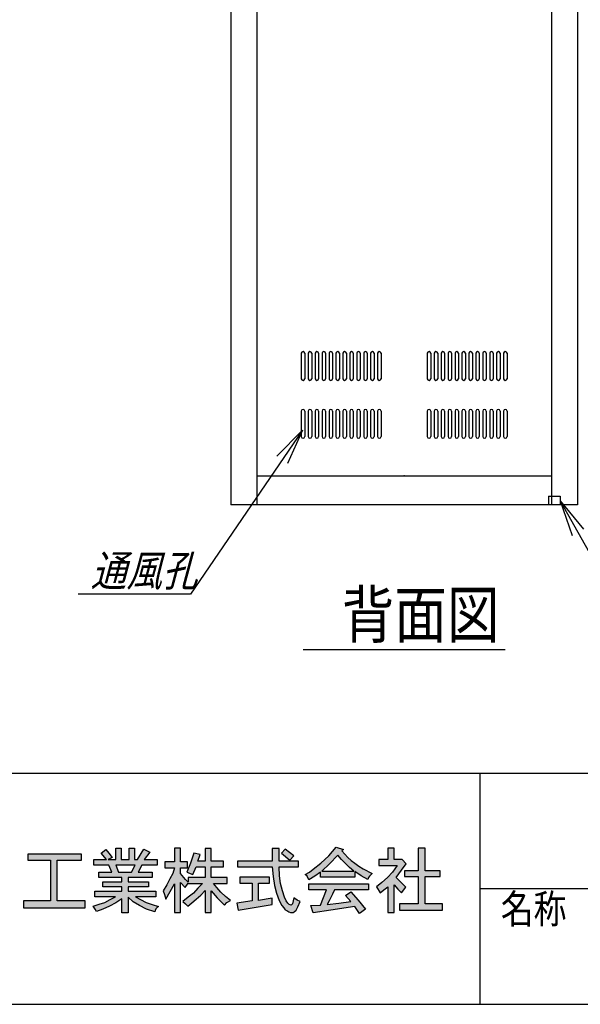
# Model space of a CAD drawing. Units: millimetres. Extents: x 0 to 398, y 1 to 284.
# Drawn here: x 204 to 252, y 5 to 90 of the extents above; entities that cross this region are included whole.
import ezdxf

# ---------------------------------------------------------------- set-up
doc = ezdxf.new("R2010")
doc.units = ezdxf.units.MM
doc.linetypes.add('DASHED', pattern=[4.5, 3, -1.5])
doc.styles.get("Standard").update_dxf_attribs({"font": 'ROMANS', "bigfont": 'EXTFONT'})

# ---------------------------------------------------------------- blocks, each defined once
blk = doc.blocks.new('DTL0005')
at = {"color": 0, "linetype": 'Continuous'}
for p, q in [((-178, 212), (-178, 168)), ((-172, 212), (-172, 168)), ((-166, 212), (-166, 168)), ((-160, 212), (-160, 168)), ((-154, 212), (-154, 168)), ((-148, 212), (-148, 168)), ((-142, 212), (-142, 168)), ((-136, 212), (-136, 168)), ((-130, 212), (-130, 168)), ((-124, 212), (-124, 168)), ((-118, 212), (-118, 168)), ((-112, 212), (-112, 168)), ((-106, 212), (-106, 168)), ((-100, 212), (-100, 168)), ((-94, 212), (-94, 168)), ((-88, 212), (-88, 168)), ((-82, 212), (-82, 168)), ((-76, 212), (-76, 168)), ((-70, 212), (-70, 168)), ((-64, 212), (-64, 168)), ((-58, 212), (-58, 168)), ((-52, 212), (-52, 168)), ((-46, 212), (-46, 168)), ((-40, 212), (-40, 168)), ((40, 212), (40, 168)), ((46, 212), (46, 168)), ((52, 212), (52, 168)), ((58, 212), (58, 168)), ((64, 212), (64, 168)), ((70, 212), (70, 168)), ((76, 212), (76, 168)), ((82, 212), (82, 168)), ((88, 212), (88, 168)), ((94, 212), (94, 168)), ((100, 212), (100, 168)), ((106, 212), (106, 168)), ((112, 212), (112, 168)), ((118, 212), (118, 168)), ((124, 212), (124, 168)), ((130, 212), (130, 168)), ((136, 212), (136, 168)), ((142, 212), (142, 168)), ((148, 212), (148, 168)), ((154, 212), (154, 168)), ((160, 212), (160, 168)), ((166, 212), (166, 168)), ((172, 212), (172, 168)), ((178, 212), (178, 168)), ((-176.5, 165), (-176.5, 165)), ((-164.5, 165), (-164.5, 165)), ((-152.5, 165), (-152.5, 165)), ((-140.5, 165), (-140.5, 165)), ((-128.5, 165), (-128.5, 165)), ((-116.5, 165), (-116.5, 165)), ((-104.5, 165), (-104.5, 165)), ((-92.5, 165), (-92.5, 165)), ((-80.5, 165), (-80.5, 165)), ((-68.5, 165), (-68.5, 165)), ((-56.5, 165), (-56.5, 165)), ((-44.5, 165), (-44.5, 165)), ((44.5, 165), (44.5, 165)), ((56.5, 165), (56.5, 165)), ((68.5, 165), (68.5, 165)), ((80.5, 165), (80.5, 165)), ((92.5, 165), (92.5, 165)), ((104.5, 165), (104.5, 165)), ((116.5, 165), (116.5, 165)), ((128.5, 165), (128.5, 165)), ((140.5, 165), (140.5, 165)), ((152.5, 165), (152.5, 165)), ((164.5, 165), (164.5, 165)), ((176.5, 165), (176.5, 165)), ((-178, 112), (-178, 68)), ((-172, 112), (-172, 68)), ((-166, 112), (-166, 68)), ((-160, 112), (-160, 68)), ((-154, 112), (-154, 68)), ((-148, 112), (-148, 68)), ((-142, 112), (-142, 68)), ((-136, 112), (-136, 68)), ((-130, 112), (-130, 68)), ((-124, 112), (-124, 68)), ((-118, 112), (-118, 68)), ((-112, 112), (-112, 68)), ((-106, 112), (-106, 68)), ((-100, 112), (-100, 68)), ((-94, 112), (-94, 68)), ((-88, 112), (-88, 68)), ((-82, 112), (-82, 68)), ((-76, 112), (-76, 68)), ((-70, 112), (-70, 68)), ((-64, 112), (-64, 68)), ((-58, 112), (-58, 68)), ((-52, 112), (-52, 68)), ((-46, 112), (-46, 68)), ((-40, 112), (-40, 68)), ((40, 112), (40, 68)), ((46, 112), (46, 68)), ((52, 112), (52, 68)), ((58, 112), (58, 68)), ((64, 112), (64, 68)), ((70, 112), (70, 68)), ((76, 112), (76, 68)), ((82, 112), (82, 68)), ((88, 112), (88, 68)), ((94, 112), (94, 68)), ((100, 112), (100, 68)), ((106, 112), (106, 68)), ((112, 112), (112, 68)), ((118, 112), (118, 68)), ((124, 112), (124, 68)), ((130, 112), (130, 68)), ((136, 112), (136, 68)), ((142, 112), (142, 68)), ((148, 112), (148, 68)), ((154, 112), (154, 68)), ((160, 112), (160, 68)), ((166, 112), (166, 68)), ((172, 112), (172, 68)), ((178, 112), (178, 68)), ((-176.5, 65), (-176.5, 65)), ((-164.5, 65), (-164.5, 65)), ((-152.5, 65), (-152.5, 65)), ((-140.5, 65), (-140.5, 65)), ((-128.5, 65), (-128.5, 65)), ((-116.5, 65), (-116.5, 65)), ((-104.5, 65), (-104.5, 65)), ((-92.5, 65), (-92.5, 65)), ((-80.5, 65), (-80.5, 65)), ((-68.5, 65), (-68.5, 65)), ((-56.5, 65), (-56.5, 65)), ((-44.5, 65), (-44.5, 65)), ((44.5, 65), (44.5, 65)), ((56.5, 65), (56.5, 65)), ((68.5, 65), (68.5, 65)), ((80.5, 65), (80.5, 65)), ((92.5, 65), (92.5, 65)), ((104.5, 65), (104.5, 65)), ((116.5, 65), (116.5, 65)), ((128.5, 65), (128.5, 65)), ((140.5, 65), (140.5, 65)), ((152.5, 65), (152.5, 65)), ((164.5, 65), (164.5, 65)), ((176.5, 65), (176.5, 65))]:
    blk.add_line(p, q, dxfattribs=at)
for centre, start, end in [((-175, 212), 0, 180), ((-163, 212), 0, 180), ((-151, 212), 0, 180), ((-139, 212), 0, 180), ((-127, 212), 0, 180), ((-115, 212), 0, 180), ((-103, 212), 0, 180), ((-91, 212), 0, 180), ((-79, 212), 0, 180), ((-67, 212), 0, 180), ((-55, 212), 0, 180), ((-43, 212), 0, 180), ((43, 212), 0, 180), ((55, 212), 0, 180), ((67, 212), 0, 180), ((79, 212), 0, 180), ((91, 212), 0, 180), ((103, 212), 0, 180), ((115, 212), 0, 180), ((127, 212), 0, 180), ((139, 212), 0, 180), ((151, 212), 0, 180), ((163, 212), 0, 180), ((175, 212), 0, 180), ((-175, 168), 180, 0), ((-163, 168), 180, 0), ((-151, 168), 180, 0), ((-139, 168), 180, 0), ((-127, 168), 180, 0), ((-115, 168), 180, 0), ((-103, 168), 180, 0), ((-91, 168), 180, 0), ((-79, 168), 180, 0), ((-67, 168), 180, 0), ((-55, 168), 180, 0), ((-43, 168), 180, 0), ((43, 168), 180, 0), ((55, 168), 180, 0), ((67, 168), 180, 0), ((79, 168), 180, 0), ((91, 168), 180, 0), ((103, 168), 180, 0), ((115, 168), 180, 0), ((127, 168), 180, 0), ((139, 168), 180, 0), ((151, 168), 180, 0), ((163, 168), 180, 0), ((175, 168), 180, 0), ((-175, 112), 0, 180), ((-163, 112), 0, 180), ((-151, 112), 0, 180), ((-139, 112), 0, 180), ((-127, 112), 0, 180), ((-115, 112), 0, 180), ((-103, 112), 0, 180), ((-91, 112), 0, 180), ((-79, 112), 0, 180), ((-67, 112), 0, 180), ((-55, 112), 0, 180), ((-43, 112), 0, 180), ((43, 112), 0, 180), ((55, 112), 0, 180), ((67, 112), 0, 180), ((79, 112), 0, 180), ((91, 112), 0, 180), ((103, 112), 0, 180), ((115, 112), 0, 180), ((127, 112), 0, 180), ((139, 112), 0, 180), ((151, 112), 0, 180), ((163, 112), 0, 180), ((175, 112), 0, 180), ((-175, 68), 180, 0), ((-163, 68), 180, 0), ((-151, 68), 180, 0), ((-139, 68), 180, 0), ((-127, 68), 180, 0), ((-115, 68), 180, 0), ((-103, 68), 180, 0), ((-91, 68), 180, 0), ((-79, 68), 180, 0), ((-67, 68), 180, 0), ((-55, 68), 180, 0), ((-43, 68), 180, 0), ((43, 68), 180, 0), ((55, 68), 180, 0), ((67, 68), 180, 0), ((79, 68), 180, 0), ((91, 68), 180, 0), ((103, 68), 180, 0), ((115, 68), 180, 0), ((127, 68), 180, 0), ((139, 68), 180, 0), ((151, 68), 180, 0), ((163, 68), 180, 0), ((175, 68), 180, 0)]:
    blk.add_arc(centre, 3, start, end, dxfattribs=at)
at = {"color": 0}
blk.add_point((0, 0), dxfattribs=at)
blk = doc.blocks.new('SYM0006')
at = {"color": 7, "linetype": 'Continuous'}
for p, q in [((0, 0), (-9.698, -14.181)), ((0, 0), (-2.211, -2.261)), ((0, 0), (-1.305, -2.88)), ((-9.698, -14.181), (-19.399, -14.181))]:
    blk.add_line(p, q, dxfattribs=at)
at = {"color": 7, "insert": (-18.295, -13.506), "char_height": 2.7, "attachment_point": 7}
blk.add_mtext('{\\W0.833333;\\Q15;通風孔}', dxfattribs=at)
blk = doc.blocks.new('SYM0007')
at = {"color": 7, "linetype": 'Continuous'}
for p, q in [((0, 0), (4.533, -8.067)), ((0, 0), (2.004, -2.446)), ((0, 0), (1.047, -2.984)), ((4.533, -8.067), (19.634, -8.067))]:
    blk.add_line(p, q, dxfattribs=at)
at = {"color": 7, "insert": (5.051, -7.392), "char_height": 2.7, "attachment_point": 7}
blk.add_mtext('{\\W0.833333;\\Q15;アース端子}', dxfattribs=at)

msp = doc.modelspace()

# ---------------------------------------------------------------- hatches: boundary and pattern name
for points in [[(204.382, 17.984), (209.026, 17.984), (209.026, 17.468), (206.922, 17.468), (206.922, 13.935), (209.344, 13.935), (209.344, 13.34), (204.025, 13.34), (204.025, 13.935), (206.367, 13.935), (206.367, 17.468), (204.382, 17.468)], [(217.085, 18.5), (217.601, 18.5), (217.601, 17.309), (218.196, 17.309), (218.196, 16.793), (217.601, 16.793), (217.601, 16.317), (218.037, 15.801), (218.275, 15.563), (218.275, 15.96), (219.744, 15.96), (219.744, 16.873), (218.95, 16.873), (218.672, 16.238), (218.156, 16.436), (218.474, 17.19), (218.752, 18.064), (219.308, 17.944), (219.109, 17.389), (219.744, 17.389), (219.744, 18.461), (220.26, 18.461), (220.26, 17.389), (221.332, 17.389), (221.332, 16.873), (220.26, 16.873), (220.26, 15.96), (221.65, 15.96), (221.65, 15.444), (220.459, 15.444), (220.737, 15.086), (221.094, 14.689), (221.491, 14.332), (221.927, 13.975), (221.61, 13.816), (221.411, 13.578), (220.776, 14.213), (220.26, 14.808), (220.26, 12.943), (219.744, 12.943), (219.744, 14.848), (219.347, 14.451), (218.95, 14.094), (218.593, 13.776), (218.236, 13.499), (218.037, 13.697), (217.799, 13.895), (218.275, 14.253), (218.712, 14.61), (219.109, 15.047), (219.506, 15.444), (218.275, 15.444), (218.275, 15.483), (217.998, 15.086), (217.601, 15.523), (217.601, 12.943), (217.085, 12.943), (217.085, 15.404), (216.33, 14.094), (216.211, 14.491), (216.092, 14.808), (216.41, 15.325), (216.688, 15.841), (216.926, 16.317), (217.085, 16.793), (216.251, 16.793), (216.251, 17.309), (217.085, 17.309)], [(225.54, 18.461), (226.135, 18.461), (226.135, 17.389), (227.803, 17.389), (227.803, 16.873), (226.135, 16.873), (226.175, 16.118), (226.254, 15.444), (226.413, 14.808), (226.612, 14.253), (226.731, 13.935), (226.889, 13.737), (227.009, 13.618), (227.167, 13.578), (227.247, 13.618), (227.286, 13.697), (227.406, 14.213), (227.683, 14.015), (227.961, 13.895), (227.763, 13.419), (227.604, 13.141), (227.445, 12.982), (227.366, 12.943), (227.286, 12.943), (227.128, 12.943), (226.969, 12.982), (226.81, 13.102), (226.651, 13.181), (226.532, 13.34), (226.373, 13.538), (226.135, 13.975), (225.897, 14.61), (225.738, 15.285), (225.619, 16.039), (225.54, 16.873), (222.523, 16.873), (222.523, 17.389), (225.54, 17.389)], [(226.651, 18.421), (227.406, 17.825), (227.048, 17.468), (226.334, 18.064)], [(235.543, 18.5), (236.099, 18.5), (236.099, 17.508), (236.694, 17.508), (236.774, 17.508), (237.131, 17.151), (236.734, 16.595), (236.258, 15.96), (237.091, 15.126), (236.734, 14.65), (236.417, 14.967), (236.099, 15.325), (236.099, 12.943), (235.543, 12.943), (235.543, 15.166), (235.186, 14.888), (234.868, 14.65), (234.551, 15.166), (235.027, 15.523), (235.504, 15.96), (235.94, 16.436), (236.337, 16.992), (234.749, 16.992), (234.749, 17.508), (235.543, 17.508)], [(238.163, 18.5), (238.759, 18.5), (238.759, 16.555), (240.069, 16.555), (240.069, 16.039), (238.759, 16.039), (238.759, 13.697), (240.267, 13.697), (240.267, 13.141), (236.536, 13.141), (236.536, 13.697), (238.163, 13.697), (238.163, 16.039), (236.972, 16.039), (236.972, 16.555), (238.163, 16.555)], [(222.721, 15.999), (225.302, 15.999), (225.302, 15.483), (224.349, 15.483), (224.349, 13.975), (225.54, 14.173), (225.54, 13.618), (222.602, 13.141), (222.483, 13.737), (223.793, 13.935), (223.793, 15.483), (222.721, 15.483)], [(228.716, 14.888), (230.224, 14.888), (229.708, 13.578), (228.874, 13.538), (229.073, 12.903), (230.621, 13.141), (232.685, 13.459), (233.082, 12.863), (233.598, 13.221), (232.963, 14.015), (232.328, 14.729), (231.891, 14.412), (232.328, 13.895), (231.296, 13.737), (230.303, 13.618), (230.462, 13.935), (230.74, 14.531), (230.939, 14.888), (233.876, 14.888), (233.876, 15.404), (228.716, 15.404)]]:
    msp.add_hatch(color=7).paths.add_polyline_path(points)
h = msp.add_hatch(color=7)
h.paths.add_polyline_path([(212.003, 17.508), (211.329, 17.508), (211.686, 17.706), (211.408, 18.064), (211.13, 18.381), (210.733, 18.064), (211.21, 17.508), (210.098, 17.508), (210.098, 17.031), (211.408, 17.031), (211.646, 16.436), (210.535, 16.436), (210.535, 15.96), (212.519, 15.96), (212.519, 15.602), (210.892, 15.602), (210.892, 15.166), (212.519, 15.166), (212.519, 14.769), (210.177, 14.769), (210.177, 14.292), (211.964, 14.292), (211.527, 14.054), (211.051, 13.816), (210.574, 13.657), (210.058, 13.499), (210.217, 13.221), (210.336, 13.022), (210.892, 13.221), (211.448, 13.499), (212.003, 13.776), (212.519, 14.134), (212.519, 12.903), (213.075, 12.903), (213.075, 14.253), (213.512, 13.856), (214.068, 13.538), (214.663, 13.221), (215.378, 12.982), (215.417, 13.102), (215.457, 13.26), (215.576, 13.379), (215.695, 13.459), (215.139, 13.618), (214.623, 13.816), (214.147, 14.054), (213.71, 14.292), (215.457, 14.292), (215.457, 14.769), (213.075, 14.769), (213.075, 15.166), (214.822, 15.166), (214.822, 15.602), (213.075, 15.602), (213.075, 15.96), (215.139, 15.96), (215.139, 16.436), (213.949, 16.436), (214.266, 17.031), (215.576, 17.031), (215.576, 17.508), (214.465, 17.508), (214.941, 18.143), (214.425, 18.421), (213.869, 17.508), (213.631, 17.508), (213.631, 18.5), (213.155, 18.5), (213.155, 17.508), (212.48, 17.508), (212.48, 18.5), (212.003, 18.5)])
h.paths.add_polyline_path([(213.671, 17.031), (213.353, 16.436), (212.242, 16.436), (212.003, 17.031)])
h = msp.add_hatch(color=7)
h.paths.add_polyline_path([(228.398, 16.238), (228.557, 16.079), (228.716, 15.761), (229.232, 16.079), (229.708, 16.436), (229.708, 15.999), (232.685, 15.999), (232.685, 16.476), (233.241, 16.118), (233.797, 15.801), (233.876, 15.96), (233.955, 16.079), (234.074, 16.198), (234.194, 16.317), (233.4, 16.714), (233.042, 16.952), (232.685, 17.19), (232.368, 17.428), (232.09, 17.706), (231.812, 17.984), (231.574, 18.262), (231.693, 18.381), (231.058, 18.58), (230.422, 17.825), (229.748, 17.19), (229.073, 16.674), (228.755, 16.436)])
h.paths.add_polyline_path([(232.606, 16.515), (229.827, 16.515), (230.502, 17.151), (231.216, 17.905), (231.534, 17.508), (231.852, 17.19), (232.209, 16.833)])

# ---------------------------------------------------------------- linework, layer by layer
at = {"color": 7, "linetype": 'Continuous'}
for p, q in [((221.954, 153.193), (221.954, 48.193)), ((224.204, 153.193), (224.204, 48.193)), ((249.704, 153.193), (249.704, 48.193)), ((251.954, 153.193), (251.954, 48.193)), ((224.204, 50.693), (249.704, 50.693)), ((251.954, 48.193), (221.954, 48.193)), ((228.204, 35.693), (245.704, 35.693)), ((82.25, 25), (398, 25)), ((243.5, 25), (243.5, 5)), ((243.5, 15), (398, 15)), ((5, 5), (398, 5))]:
    msp.add_line(p, q, dxfattribs=at)
at = {"color": 7, "linetype": 'DASHED'}
for p, q in [((249.454, 48.943), (250.454, 48.943)), ((249.454, 48.943), (249.454, 48.193)), ((250.454, 48.943), (250.454, 48.193))]:
    msp.add_line(p, q, dxfattribs=at)
at = {"color": 7, "linetype": 'Continuous'}
for points in [[(204.382, 17.984), (204.382, 17.468), (206.367, 17.468), (206.367, 13.935), (204.025, 13.935), (204.025, 13.34), (209.344, 13.34), (209.344, 13.935), (206.922, 13.935), (206.922, 17.468), (209.026, 17.468), (209.026, 17.984), (204.382, 17.984)], [(212.003, 17.508), (212.003, 18.5), (212.48, 18.5), (212.48, 17.508), (213.155, 17.508), (213.155, 18.5), (213.631, 18.5), (213.631, 17.508), (213.869, 17.508), (214.425, 18.421), (214.941, 18.143), (214.465, 17.508), (215.576, 17.508), (215.576, 17.031), (214.266, 17.031), (213.949, 16.436), (215.139, 16.436), (215.139, 15.96), (213.075, 15.96), (213.075, 15.602), (214.822, 15.602), (214.822, 15.166), (213.075, 15.166), (213.075, 14.769), (215.457, 14.769), (215.457, 14.292), (213.71, 14.292), (214.147, 14.054), (214.623, 13.816), (215.139, 13.618), (215.695, 13.459), (215.576, 13.379), (215.457, 13.26), (215.417, 13.102), (215.378, 12.982), (214.663, 13.221), (214.068, 13.538), (213.512, 13.856), (213.075, 14.253), (213.075, 12.903), (212.519, 12.903), (212.519, 14.134), (212.003, 13.776), (211.448, 13.499), (210.892, 13.221), (210.336, 13.022), (210.217, 13.221), (210.058, 13.499), (210.574, 13.657), (211.051, 13.816), (211.527, 14.054), (211.964, 14.292), (210.177, 14.292), (210.177, 14.769), (212.519, 14.769), (212.519, 15.166), (210.892, 15.166), (210.892, 15.602), (212.519, 15.602), (212.519, 15.96), (210.535, 15.96), (210.535, 16.436), (211.646, 16.436), (211.408, 17.031), (210.098, 17.031), (210.098, 17.508), (211.21, 17.508), (210.733, 18.064), (211.13, 18.381), (211.408, 18.064), (211.686, 17.706), (211.329, 17.508), (212.003, 17.508)], [(217.085, 18.5), (217.085, 17.309), (216.251, 17.309), (216.251, 16.793), (217.085, 16.793), (216.926, 16.317), (216.688, 15.841), (216.41, 15.325), (216.092, 14.808), (216.211, 14.491), (216.33, 14.094), (217.085, 15.404), (217.085, 12.943), (217.601, 12.943), (217.601, 15.523), (217.998, 15.086), (218.275, 15.483), (218.275, 15.444), (219.506, 15.444), (219.109, 15.047), (218.712, 14.61), (218.275, 14.253), (217.799, 13.895), (218.037, 13.697), (218.236, 13.499), (218.593, 13.776), (218.95, 14.094), (219.347, 14.451), (219.744, 14.848), (219.744, 12.943), (220.26, 12.943), (220.26, 14.808), (220.776, 14.213), (221.411, 13.578), (221.61, 13.816), (221.927, 13.975), (221.491, 14.332), (221.094, 14.689), (220.737, 15.086), (220.459, 15.444), (221.65, 15.444), (221.65, 15.96), (220.26, 15.96), (220.26, 16.873), (221.332, 16.873), (221.332, 17.389), (220.26, 17.389), (220.26, 18.461), (219.744, 18.461), (219.744, 17.389), (219.109, 17.389), (219.308, 17.944), (218.752, 18.064), (218.474, 17.19), (218.156, 16.436), (218.672, 16.238), (218.95, 16.873), (219.744, 16.873), (219.744, 15.96), (218.275, 15.96), (218.275, 15.563), (218.037, 15.801), (217.601, 16.317), (217.601, 16.793), (218.196, 16.793), (218.196, 17.309), (217.601, 17.309), (217.601, 18.5), (217.085, 18.5)], [(225.54, 18.461), (225.54, 17.389), (222.523, 17.389), (222.523, 16.873), (225.54, 16.873), (225.619, 16.039), (225.738, 15.285), (225.897, 14.61), (226.135, 13.975), (226.373, 13.538), (226.532, 13.34), (226.651, 13.181), (226.81, 13.102), (226.969, 12.982), (227.128, 12.943), (227.286, 12.943), (227.366, 12.943), (227.445, 12.982), (227.604, 13.141), (227.763, 13.419), (227.961, 13.895), (227.683, 14.015), (227.406, 14.213), (227.286, 13.697), (227.247, 13.618), (227.167, 13.578), (227.009, 13.618), (226.889, 13.737), (226.731, 13.935), (226.612, 14.253), (226.413, 14.808), (226.254, 15.444), (226.175, 16.118), (226.135, 16.873), (227.803, 16.873), (227.803, 17.389), (226.135, 17.389), (226.135, 18.461), (225.54, 18.461)], [(226.651, 18.421), (226.334, 18.064), (227.048, 17.468), (227.406, 17.825), (226.651, 18.421)], [(228.398, 16.238), (228.755, 16.436), (229.073, 16.674), (229.748, 17.19), (230.422, 17.825), (231.058, 18.58), (231.693, 18.381), (231.574, 18.262), (231.812, 17.984), (232.09, 17.706), (232.368, 17.428), (232.685, 17.19), (233.042, 16.952), (233.4, 16.714), (234.194, 16.317), (234.074, 16.198), (233.955, 16.079), (233.876, 15.96), (233.797, 15.801), (233.241, 16.118), (232.685, 16.476), (232.685, 15.999), (229.708, 15.999), (229.708, 16.436), (229.232, 16.079), (228.716, 15.761), (228.557, 16.079), (228.398, 16.238)], [(232.606, 16.515), (232.209, 16.833), (231.852, 17.19), (231.534, 17.508), (231.216, 17.905), (230.502, 17.151), (229.827, 16.515), (232.606, 16.515)], [(235.543, 18.5), (235.543, 17.508), (234.749, 17.508), (234.749, 16.992), (236.337, 16.992), (235.94, 16.436), (235.504, 15.96), (235.027, 15.523), (234.551, 15.166), (234.868, 14.65), (235.186, 14.888), (235.543, 15.166), (235.543, 12.943), (236.099, 12.943), (236.099, 15.325), (236.417, 14.967), (236.734, 14.65), (237.091, 15.126), (236.258, 15.96), (236.734, 16.595), (237.131, 17.151), (236.774, 17.508), (236.694, 17.508), (236.099, 17.508), (236.099, 18.5), (235.543, 18.5)], [(238.163, 18.5), (238.163, 16.555), (236.972, 16.555), (236.972, 16.039), (238.163, 16.039), (238.163, 13.697), (236.536, 13.697), (236.536, 13.141), (240.267, 13.141), (240.267, 13.697), (238.759, 13.697), (238.759, 16.039), (240.069, 16.039), (240.069, 16.555), (238.759, 16.555), (238.759, 18.5), (238.163, 18.5)], [(213.671, 17.031), (212.003, 17.031), (212.242, 16.436), (213.353, 16.436), (213.671, 17.031)], [(222.721, 15.999), (222.721, 15.483), (223.793, 15.483), (223.793, 13.935), (222.483, 13.737), (222.602, 13.141), (225.54, 13.618), (225.54, 14.173), (224.349, 13.975), (224.349, 15.483), (225.302, 15.483), (225.302, 15.999), (222.721, 15.999)], [(228.716, 14.888), (228.716, 15.404), (233.876, 15.404), (233.876, 14.888), (230.939, 14.888), (230.74, 14.531), (230.462, 13.935), (230.303, 13.618), (231.296, 13.737), (232.328, 13.895), (231.891, 14.412), (232.328, 14.729), (232.963, 14.015), (233.598, 13.221), (233.082, 12.863), (232.685, 13.459), (230.621, 13.141), (229.073, 12.903), (228.874, 13.538), (229.708, 13.578), (230.224, 14.888), (228.716, 14.888)]]:
    msp.add_lwpolyline(points, dxfattribs=at)

# ---------------------------------------------------------------- block references
at = {"color": 7, "xscale": 0.05, "yscale": 0.05, "zscale": 0.05}
msp.add_blockref('DTL0005', (236.954, 50.693), dxfattribs=at)
at = {"color": 7}
for name, p in [('SYM0006', (228.153, 54.657)), ('SYM0007', (250.454, 48.535))]:
    msp.add_blockref(name, p, dxfattribs=at)

# ---------------------------------------------------------------- texts
at = {"color": 7, "attachment_point": 7}
for s, insert, char_height in [('{\\W0.833333;背面図}', (231.554, 36.693), 4), ('{\\W0.833333;名称}', (245.31, 12), 2.5)]:
    msp.add_mtext(s, dxfattribs=dict(at, insert=insert, char_height=char_height))

doc.saveas('drawing.dxf')
